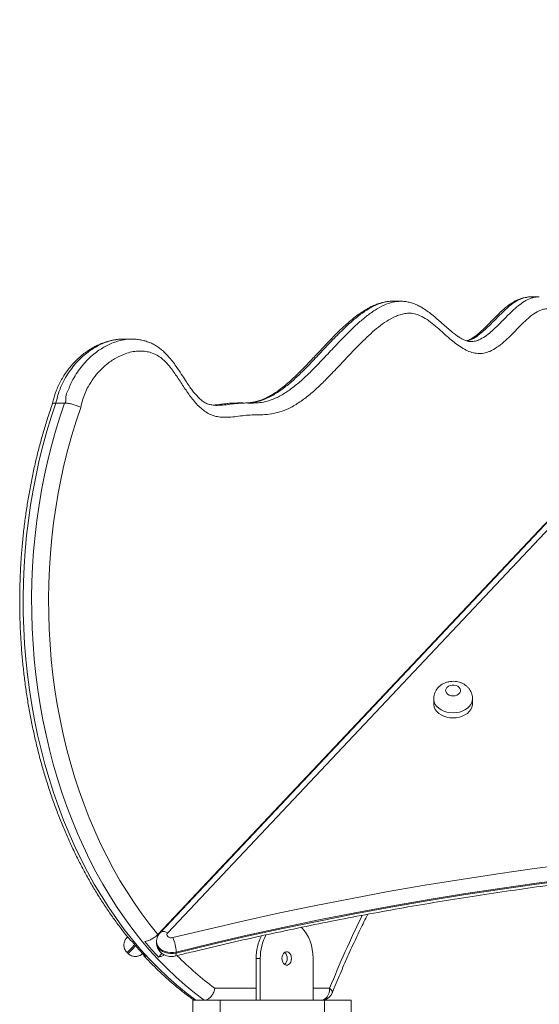
# Model space of a CAD drawing. Units: millimetres. Extents: x 250 to 376, y 66 to 347.
# Drawn here: x 289 to 293, y 322 to 328 of the extents above; entities that cross this region are included whole.
import ezdxf

# ---------------------------------------------------------------- set-up
doc = ezdxf.new("R2010")
doc.units = ezdxf.units.MM

msp = doc.modelspace()

# ---------------------------------------------------------------- linework, layer by layer
at = {"color": 7, "linetype": 'Continuous', "lineweight": 15}
for p, q in [((296.10205, 328.35029), (290.36477, 322.26606)), ((296.07746, 328.32016), (290.37942, 322.27754)), ((296.12839, 328.32016), (290.43035, 322.27754)), ((291.93614, 326.5069), (291.93327, 326.50676)), ((291.93327, 326.50675), (291.93614, 326.50689)), ((291.9927, 326.50713), (291.93614, 326.50713)), ((291.98984, 326.50675), (291.99271, 326.50689)), ((292.9152, 326.53624), (292.85863, 326.53624)), ((292.9152, 326.53619), (292.91911, 326.53591)), ((292.91913, 326.53591), (292.9152, 326.53619)), ((290.19001, 326.2535), (290.13344, 326.2535)), ((290.19319, 326.25313), (290.1897, 326.2533)), ((292.46082, 326.23745), (292.46207, 326.23752)), ((289.73809, 325.82538), (289.68152, 325.82538)), ((290.96257, 325.82626), (290.95473, 325.82561)), ((292.21162, 323.84503), (292.21162, 323.81073)), ((292.47163, 323.81073), (292.47163, 323.84503)), ((290.15717, 322.24453), (290.16204, 322.24969)), ((290.1619, 322.24952), (290.15718, 322.24452)), ((290.19256, 322.21841), (290.18197, 322.22489)), ((290.35509, 322.21717), (290.35509, 322.21031)), ((290.48732, 322.1483), (290.48732, 322.14144)), ((290.15898, 322.14441), (290.15899, 322.1444)), ((290.15899, 322.1444), (290.16626, 322.13754)), ((290.36818, 322.11469), (290.39151, 322.13942)), ((291.05032, 322.10538), (291.02203, 322.10538)), ((291.02203, 322.10538), (291.02203, 321.82538)), ((291.05032, 322.10538), (291.05032, 321.82538)), ((291.40387, 322.10538), (291.40387, 321.82538)), ((290.59839, 321.82538), (290.59839, 321.22538)), ((290.61524, 321.82538), (290.59839, 321.82538)), ((290.67548, 321.82538), (290.61891, 321.82538)), ((290.78131, 321.82538), (290.67548, 321.82538)), ((291.48131, 321.82538), (290.78131, 321.82538)), ((290.78131, 321.82538), (290.78131, 321.22538)), ((291.48131, 321.82538), (291.48131, 321.22538)), ((291.65839, 321.82538), (291.48131, 321.82538)), ((291.65839, 321.22538), (291.65839, 321.82538))]:
    msp.add_line(p, q, dxfattribs=at)
at = {"color": 8, "linetype": 'Continuous', "lineweight": 15}
for p, q in [((290.15621, 322.24352), (290.15607, 322.24337)), ((290.15718, 322.24452), (290.15609, 322.24336)), ((290.74575, 321.90538), (291.02203, 321.90538)), ((291.40387, 321.90538), (291.51496, 321.90538))]:
    msp.add_line(p, q, dxfattribs=at)
at = {"color": 7, "linetype": 'Continuous', "lineweight": 15, "flags": 128}
for points in [[(289.68152, 325.82538), (289.65016, 325.73151), (289.62112, 325.63617), (289.59443, 325.53946), (289.57012, 325.4415), (289.54823, 325.34241), (289.52877, 325.2423), (289.51177, 325.14131), (289.49725, 325.03955), (289.48523, 324.93713), (289.47572, 324.83419), (289.46874, 324.73084), (289.46429, 324.62722), (289.46238, 324.52344), (289.46301, 324.41962), (289.46618, 324.3159), (289.47188, 324.2124), (289.48011, 324.10924), (289.49086, 324.00654), (289.50412, 323.90444), (289.51987, 323.80304), (289.53809, 323.70247), (289.55876, 323.60285), (289.58185, 323.50431), (289.60734, 323.40695), (289.6352, 323.3109), (289.66539, 323.21627), (289.69788, 323.12318), (289.73263, 323.03173), (289.76959, 322.94203), (289.80873, 322.8542), (289.84999, 322.76833), (289.89332, 322.68454), (289.93868, 322.60291), (289.98601, 322.52356), (290.03526, 322.44656), (290.08636, 322.37203), (290.13925, 322.30004), (290.19387, 322.23068), (290.25015, 322.16403), (290.30804, 322.10018), (290.36745, 322.0392), (290.42831, 321.98116), (290.49056, 321.92613), (290.55412, 321.87419), (290.61891, 321.82538)], [(290.67548, 321.82538), (290.61069, 321.87419), (290.54713, 321.92613), (290.48488, 321.98116), (290.42401, 322.0392), (290.36461, 322.10018), (290.30672, 322.16403), (290.25044, 322.23068), (290.19582, 322.30004), (290.14293, 322.37203), (290.09183, 322.44656), (290.04258, 322.52356), (289.99525, 322.60291), (289.94989, 322.68454), (289.90655, 322.76833), (289.86529, 322.8542), (289.82616, 322.94203), (289.7892, 323.03173), (289.75445, 323.12318), (289.72196, 323.21627), (289.69177, 323.3109), (289.66391, 323.40695), (289.63842, 323.50431), (289.61533, 323.60285), (289.59466, 323.70247), (289.57644, 323.80304), (289.56069, 323.90444), (289.54743, 324.00654), (289.53668, 324.10924), (289.52845, 324.2124), (289.52275, 324.3159), (289.51958, 324.41962), (289.51895, 324.52344), (289.52086, 324.62722), (289.52531, 324.73084), (289.53229, 324.83419), (289.5418, 324.93713), (289.55382, 325.03955), (289.56834, 325.14131), (289.58534, 325.2423), (289.6048, 325.34241), (289.62669, 325.4415), (289.651, 325.53946), (289.67769, 325.63617), (289.70673, 325.73151), (289.73809, 325.82538)], [(289.84762, 325.79637), (289.81659, 325.70402), (289.78787, 325.61019), (289.76149, 325.51499), (289.73748, 325.41854), (289.71587, 325.32096), (289.69669, 325.22238), (289.67996, 325.1229), (289.66571, 325.02266), (289.65395, 324.92177), (289.64469, 324.82036), (289.63795, 324.71856), (289.63373, 324.61648), (289.63204, 324.51426), (289.63288, 324.41202), (289.63626, 324.30988), (289.64216, 324.20797), (289.65058, 324.10642), (289.66151, 324.00534), (289.67493, 323.90487), (289.69084, 323.80512), (289.7092, 323.70623), (289.73, 323.6083), (289.75322, 323.51146), (289.77881, 323.41584), (289.80676, 323.32153), (289.83702, 323.22867), (289.86957, 323.13737), (289.90436, 323.04773), (289.94134, 322.95987), (289.98048, 322.87389), (290.02172, 322.78991), (290.06501, 322.70802), (290.11031, 322.62832), (290.15755, 322.55092), (290.20668, 322.4759), (290.25763, 322.40336), (290.31035, 322.33338), (290.36477, 322.26606)], [(292.34162, 323.86354), (292.35511, 323.86489), (292.3676, 323.86884), (292.37817, 323.87509), (292.38602, 323.88318), (292.39058, 323.89252), (292.39151, 323.9024), (292.38874, 323.9121), (292.38247, 323.9209), (292.37318, 323.92814), (292.36155, 323.93329), (292.34843, 323.93596), (292.33482, 323.93596), (292.32171, 323.93329), (292.31007, 323.92814), (292.30078, 323.9209), (292.29451, 323.9121), (292.29174, 323.9024), (292.29267, 323.89252), (292.29723, 323.88318), (292.30508, 323.87509), (292.31565, 323.86884), (292.32814, 323.86489), (292.34162, 323.86354)], [(292.21162, 323.81073), (292.21207, 323.80292), (292.2156, 323.78751), (292.22257, 323.77274), (292.23279, 323.759), (292.24598, 323.74667), (292.26178, 323.73609), (292.27975, 323.72755), (292.29941, 323.72128), (292.32023, 323.71744), (292.34162, 323.71615)], [(292.34162, 323.71615), (292.36302, 323.71744), (292.38384, 323.72128), (292.4035, 323.72755), (292.42147, 323.73609), (292.43727, 323.74667), (292.45046, 323.759), (292.46068, 323.77274), (292.46765, 323.78751), (292.47118, 323.80292), (292.47163, 323.81073)], [(290.46476, 322.24453), (290.70266, 322.3021), (290.94168, 322.35719), (291.18174, 322.40979), (291.42282, 322.4599), (291.66485, 322.50749), (291.9078, 322.55257), (292.1516, 322.59513), (292.39621, 322.63514), (292.64158, 322.67262), (292.88767, 322.70754), (293.13441, 322.73991)], [(293.14634, 322.6417), (292.90058, 322.60946), (292.65548, 322.57468), (292.41108, 322.53735), (292.16744, 322.4975), (291.92461, 322.45511), (291.68264, 322.41021), (291.44157, 322.3628), (291.20145, 322.3129), (290.96234, 322.2605), (290.72428, 322.20563), (290.48732, 322.1483)], [(290.48732, 322.14144), (290.72428, 322.19877), (290.96234, 322.25364), (291.20145, 322.30604), (291.44157, 322.35594), (291.68264, 322.40335), (291.92461, 322.44825), (292.16744, 322.49063), (292.41108, 322.53049), (292.65548, 322.56782), (292.90058, 322.6026), (293.14634, 322.63484)], [(291.40387, 322.10538), (291.40258, 322.13552), (291.39873, 322.16521), (291.39238, 322.19403), (291.38362, 322.22156), (291.37258, 322.2474), (291.35941, 322.27116), (291.34432, 322.29251), (291.32752, 322.31113), (291.32453, 322.31398)], [(290.15607, 322.24337), (290.15607, 322.24337), (290.15717, 322.24453)], [(290.15614, 322.24341), (290.15698, 322.24431), (290.15979, 322.24728), (290.16159, 322.24919)], [(290.16155, 322.24918), (290.15978, 322.2473), (290.15697, 322.24432), (290.15621, 322.24352)], [(290.43035, 322.27754), (290.42633, 322.27141), (290.42509, 322.26467), (290.42677, 322.25799), (290.43118, 322.252), (290.43791, 322.2473), (290.44631, 322.24432), (290.45556, 322.24337), (290.46476, 322.24453)], [(291.25891, 322.10538), (291.25763, 322.11806), (291.25386, 322.12971), (291.24793, 322.13939), (291.24031, 322.14632), (291.23162, 322.14992), (291.22257, 322.14992), (291.21388, 322.14632), (291.20626, 322.13939), (291.20033, 322.12971), (291.19656, 322.11806), (291.19528, 322.10538), (291.19656, 322.0927), (291.20033, 322.08105), (291.20626, 322.07137), (291.21388, 322.06445), (291.22257, 322.06084), (291.23162, 322.06084), (291.24031, 322.06445), (291.24793, 322.07137), (291.25386, 322.08105), (291.25763, 322.0927), (291.25891, 322.10538)], [(291.45839, 321.82538), (291.46943, 321.82692), (291.48004, 321.83147), (291.48982, 321.83886), (291.49839, 321.84881), (291.50543, 321.86094), (291.51065, 321.87477), (291.51387, 321.88977), (291.51496, 321.90538)]]:
    msp.add_lwpolyline(points, dxfattribs=at)
at = {"color": 8, "linetype": 'Continuous', "lineweight": 15, "flags": 128}
for points in [[(292.34162, 323.75045), (292.32023, 323.75174), (292.29941, 323.75558), (292.27975, 323.76185), (292.26178, 323.7704), (292.24598, 323.78098), (292.23279, 323.7933), (292.22257, 323.80704), (292.2156, 323.82182), (292.21207, 323.83722), (292.21163, 323.84528)], [(292.47162, 323.84528), (292.47118, 323.83722), (292.46765, 323.82182), (292.46068, 323.80704), (292.45046, 323.7933), (292.43727, 323.78098), (292.42147, 323.7704), (292.4035, 323.76185), (292.38384, 323.75558), (292.36302, 323.75174), (292.34162, 323.75045)], [(290.37938, 322.2775), (290.38235, 322.28015), (290.38953, 322.28385), (290.39828, 322.28545), (290.40826, 322.28491), (290.41909, 322.28224), (290.43035, 322.27754)], [(290.48732, 322.1483), (290.46863, 322.14508), (290.44944, 322.14453), (290.43046, 322.14665), (290.41239, 322.15138), (290.39589, 322.15853), (290.38158, 322.16784), (290.36997, 322.17898), (290.36151, 322.19151), (290.35649, 322.205), (290.35509, 322.21703)], [(290.20958, 322.19805), (290.2034, 322.1915), (290.19158, 322.17896), (290.18108, 322.16783), (290.1723, 322.15852), (290.16556, 322.15137), (290.1611, 322.14664), (290.1591, 322.14452), (290.15899, 322.1444)], [(290.16626, 322.13754), (290.16637, 322.13766), (290.16838, 322.13978), (290.17283, 322.14451), (290.17957, 322.15166), (290.18836, 322.16097), (290.19885, 322.1721), (290.21068, 322.18464), (290.21609, 322.19038)], [(290.35509, 322.21031), (290.35649, 322.19814), (290.36151, 322.18465), (290.36997, 322.17211), (290.38158, 322.16098), (290.39589, 322.15167), (290.41239, 322.14452), (290.43046, 322.13979), (290.44944, 322.13767), (290.46863, 322.13822), (290.48732, 322.14144)], [(290.48158, 322.1217), (290.48352, 322.12288), (290.4856, 322.12673), (290.48689, 322.13299), (290.48732, 322.14144)], [(291.53258, 321.87544), (291.53313, 321.87733), (291.53272, 321.88334), (291.52945, 321.8902), (291.52346, 321.89764), (291.51496, 321.90538)]]:
    msp.add_lwpolyline(points, dxfattribs=at)
at = {"color": 8, "linetype": 'Continuous', "lineweight": 15}
for centre, radius, start, end in [((298.26822, 319.18225), 7.28162, 153.821307, 158.039122), ((291.98624, 323.58958), 2.09173, 224.492537, 233.626686)]:
    msp.add_arc(centre, radius, start, end, dxfattribs=at)
at = {"color": 7, "linetype": 'Continuous', "lineweight": 15}
for centre, radius, start, end in [((292.0953, 323.79208), 2.46919, 219.592508, 222.791276), ((292.18054, 323.79241), 2.46969, 219.592834, 222.79095), ((290.22391, 322.1373), 0.26364, 2.391307, 24.000153), ((291.34145, 322.1092), 0.31944, 152.358354, 180.684423), ((291.36737, 322.10952), 0.31707, 150.727083, 180.747554), ((291.18166, 322.10794), 0.04904, 357.010725, 50.347367), ((291.18166, 322.10282), 0.04904, 309.653311, 2.989843), ((291.45839, 321.90538), 0.08, 270, 338.012779)]:
    msp.add_arc(centre, radius, start, end, dxfattribs=at)
for points, knots in [([(295.85379, 331.87866), (295.85902, 331.84886), (295.86949, 331.7893), (295.88041, 331.69271), (295.88322, 331.58916), (295.87728, 331.48029), (295.8628, 331.37611), (295.84083, 331.2779), (295.81343, 331.18563), (295.78098, 331.09663), (295.73791, 330.99578), (295.68273, 330.88494), (295.61536, 330.76477), (295.54532, 330.64749), (295.47487, 330.53064), (295.40625, 330.41174), (295.35173, 330.30769), (295.3109, 330.21935), (295.28214, 330.14854), (295.25709, 330.07502), (295.2364, 329.99854), (295.22218, 329.91868), (295.21438, 329.83655), (295.21151, 329.7537), (295.21266, 329.6643), (295.21679, 329.56853), (295.222, 329.46621), (295.22631, 329.36382), (295.22776, 329.26159), (295.22447, 329.15977), (295.21448, 329.06014), (295.19686, 328.96379), (295.17314, 328.87123), (295.14362, 328.78203), (295.10516, 328.68771), (295.05626, 328.59031), (294.99614, 328.49204), (294.93235, 328.40486), (294.86633, 328.32801), (294.79912, 328.26059), (294.72875, 328.19998), (294.65437, 328.14538), (294.57615, 328.09762), (294.495, 328.05456), (294.41314, 328.01409), (294.33134, 327.9733), (294.26192, 327.93559), (294.20505, 327.90059), (294.16063, 327.86911), (294.11813, 327.83289), (294.07731, 327.78994), (294.04031, 327.73765), (294.00795, 327.6772), (293.97649, 327.6026), (293.94695, 327.51405), (293.91908, 327.41243), (293.89433, 327.30913), (293.87019, 327.20453), (293.84468, 327.09954), (293.81688, 326.99466), (293.78586, 326.89165), (293.75062, 326.7916), (293.7116, 326.69944), (293.66899, 326.6157), (293.62341, 326.54065), (293.57911, 326.48102), (293.538, 326.43544), (293.50166, 326.40182), (293.46519, 326.37486), (293.42905, 326.35468), (293.39383, 326.34083), (293.35769, 326.33262), (293.32107, 326.33121), (293.28456, 326.33583), (293.23861, 326.34808), (293.18415, 326.37157), (293.12143, 326.40453), (293.07001, 326.43016), (293.02954, 326.44611), (293.00062, 326.4541), (292.96983, 326.45769), (292.93764, 326.45238), (292.89944, 326.43474), (292.8577, 326.40504), (292.81279, 326.36455), (292.7695, 326.32025), (292.72643, 326.27541), (292.68231, 326.23345), (292.63621, 326.19712), (292.59121, 326.17134), (292.54775, 326.15794), (292.50732, 326.15539), (292.46731, 326.16332), (292.42742, 326.17949), (292.38799, 326.20275), (292.34905, 326.23142), (292.30897, 326.26479), (292.26751, 326.30199), (292.2239, 326.34116), (292.17905, 326.37717), (292.13549, 326.40547), (292.09294, 326.42284), (292.05482, 326.42845), (292.01902, 326.4255), (291.98603, 326.41743), (291.94492, 326.40142), (291.89657, 326.37467), (291.84213, 326.3353), (291.78982, 326.2903), (291.7285, 326.23193), (291.65842, 326.16002), (291.57933, 326.07519), (291.50614, 325.99818), (291.43776, 325.93109), (291.37394, 325.8749), (291.30743, 325.82559), (291.24346, 325.78809), (291.18225, 325.76447), (291.12514, 325.75217), (291.06747, 325.74596), (291.01146, 325.74607), (290.95728, 325.74371), (290.9051, 325.73657), (290.8529, 325.73035), (290.80577, 325.72859), (290.76402, 325.73316), (290.72807, 325.74276), (290.69332, 325.75904), (290.66072, 325.78252), (290.63021, 325.81107), (290.5936, 325.85277), (290.55267, 325.90983), (290.50695, 325.98059), (290.46778, 326.03876), (290.43385, 326.08203), (290.40625, 326.11152), (290.37618, 326.13611), (290.34369, 326.15405), (290.30976, 326.16619), (290.27225, 326.17329), (290.23152, 326.17422), (290.18816, 326.16832), (290.13765, 326.15403), (290.08106, 326.12785), (290.02414, 326.08869), (289.97461, 326.04303), (289.93261, 325.99302), (289.89974, 325.94179), (289.87591, 325.8917), (289.85906, 325.84557), (289.85143, 325.81275), (289.84762, 325.79637)], [0, 0, 0, 0, 0.0072438, 0.0144793, 0.023039, 0.0316296, 0.0401908, 0.0480297, 0.0558966, 0.0637776, 0.0716355, 0.083679, 0.0957341, 0.1078129, 0.1198983, 0.1319684, 0.144022, 0.1504343, 0.156862, 0.1632768, 0.1696715, 0.1761503, 0.1826605, 0.1891936, 0.1957037, 0.2037496, 0.2118315, 0.2199091, 0.22795, 0.2359473, 0.2439364, 0.2516448, 0.2593869, 0.267136, 0.2748542, 0.2850491, 0.2952706, 0.3054735, 0.314615, 0.3237797, 0.3329462, 0.3420904, 0.3517207, 0.3613581, 0.3710078, 0.380658, 0.3902989, 0.3958166, 0.4013497, 0.4068646, 0.4123573, 0.4182868, 0.4242511, 0.4302023, 0.4387527, 0.4473203, 0.4559082, 0.4644868, 0.4732823, 0.4821014, 0.4909096, 0.4996909, 0.5084546, 0.516225, 0.5240077, 0.5317666, 0.5365904, 0.5414215, 0.5462387, 0.5502963, 0.5543639, 0.5584166, 0.5624778, 0.5665558, 0.5706265, 0.5780611, 0.585514, 0.5929633, 0.5962423, 0.599523, 0.6027871, 0.6065121, 0.6102479, 0.6161416, 0.6220537, 0.6280056, 0.633968, 0.6399041, 0.6457345, 0.6515513, 0.6560354, 0.6605148, 0.6649815, 0.6694548, 0.6743268, 0.679212, 0.6840965, 0.6898419, 0.6955977, 0.7013307, 0.707045, 0.7115494, 0.7160503, 0.7197593, 0.7234838, 0.7272019, 0.7339703, 0.7407654, 0.7475852, 0.7543875, 0.7654277, 0.7764713, 0.7875136, 0.7958651, 0.8042374, 0.8125841, 0.8209008, 0.8272893, 0.833707, 0.8401485, 0.8465695, 0.8523931, 0.8582274, 0.8640576, 0.8698757, 0.873937, 0.8780073, 0.8820556, 0.886108, 0.8901782, 0.8942423, 0.9017758, 0.9093245, 0.9168684, 0.9207129, 0.9245612, 0.9283897, 0.9322655, 0.9361596, 0.9400425, 0.9448707, 0.9497168, 0.954552, 0.9620342, 0.9695176, 0.9756088, 0.9817195, 0.9877959, 0.9918593, 0.9959381, 1, 1, 1, 1]), ([(291.92803, 326.50651), (291.92524, 326.50655), (291.91327, 326.50672), (291.89253, 326.50378), (291.86555, 326.49826), (291.83767, 326.4897), (291.8083, 326.47793), (291.77796, 326.46293), (291.74621, 326.44436), (291.71224, 326.42173), (291.67588, 326.39442), (291.63717, 326.36207), (291.59566, 326.32414), (291.54887, 326.27824), (291.49161, 326.2195), (291.42923, 326.15293), (291.36878, 326.08865), (291.318, 326.03659), (291.27513, 325.99487), (291.23678, 325.96013), (291.2013, 325.93069), (291.16907, 325.90659), (291.13945, 325.88677), (291.11226, 325.87081), (291.08363, 325.85661), (291.0533, 325.84436), (291.02159, 325.83476), (290.99051, 325.82816), (290.97009, 325.82641), (290.96017, 325.82556)], [0, 0, 0, 0, 0.0064889, 0.0278725, 0.0484631, 0.0722176, 0.0973109, 0.1242198, 0.1533429, 0.185594, 0.2221656, 0.2614877, 0.3048264, 0.3542595, 0.4149452, 0.4965109, 0.5667605, 0.6218985, 0.6688923, 0.7106896, 0.7488469, 0.784489, 0.8143131, 0.8424109, 0.8711955, 0.9040433, 0.9367371, 0.9692612, 1, 1, 1, 1]), ([(292.46081, 326.23753), (292.45856, 326.23744), (292.45068, 326.23716), (292.43993, 326.23928), (292.42569, 326.24375), (292.4114, 326.24968), (292.39421, 326.25857), (292.37349, 326.27154), (292.35044, 326.28808), (292.32407, 326.30915), (292.29334, 326.33585), (292.25454, 326.37084), (292.21472, 326.40587), (292.17555, 326.43665), (292.14543, 326.45744), (292.11773, 326.47411), (292.09087, 326.48685), (292.06299, 326.49678), (292.03401, 326.50346), (292.00956, 326.50679), (291.99482, 326.50657), (291.98981, 326.5065)], [0, 0, 0, 0, 0.019346, 0.0678093, 0.0987289, 0.1289666, 0.1735599, 0.2209913, 0.2732367, 0.3320189, 0.4036298, 0.4856243, 0.5980233, 0.6695707, 0.7341239, 0.7819988, 0.8287619, 0.8785692, 0.9274901, 0.9753877, 1, 1, 1, 1]), ([(292.00094, 326.50647), (291.99949, 326.50675), (291.99676, 326.50728), (291.99401, 326.50702), (291.99271, 326.5069)], [0, 0, 0, 0, 0.52887, 1, 1, 1, 1]), ([(292.83689, 326.53312), (292.83266, 326.53275), (292.81963, 326.5316), (292.79819, 326.52614), (292.77601, 326.5181), (292.75668, 326.50849), (292.74151, 326.49951), (292.72205, 326.48679), (292.69903, 326.46946), (292.67134, 326.4456), (292.64059, 326.41628), (292.6062, 326.3818), (292.57229, 326.34687), (292.5421, 326.31712), (292.51706, 326.29432), (292.49491, 326.2763), (292.47424, 326.2617), (292.45609, 326.25125), (292.44218, 326.24465), (292.43543, 326.24256), (292.43271, 326.24172)], [0, 0, 0, 0, 0.0234436, 0.0722363, 0.1198129, 0.1514379, 0.1860968, 0.21914, 0.2807842, 0.3467467, 0.4229276, 0.5194984, 0.6216454, 0.6998267, 0.7668085, 0.8257845, 0.8795287, 0.9352337, 0.9739925, 1, 1, 1, 1]), ([(290.11911, 326.25271), (290.11562, 326.25267), (290.10123, 326.25247), (290.07592, 326.24907), (290.04311, 326.24252), (290.01004, 326.23269), (289.97651, 326.21987), (289.94276, 326.20376), (289.9094, 326.1845), (289.87699, 326.16231), (289.8458, 326.13736), (289.81606, 326.10983), (289.78892, 326.08089), (289.76369, 326.05026), (289.74059, 326.01807), (289.71931, 325.98362), (289.70073, 325.94828), (289.68561, 325.91407), (289.6735, 325.88059), (289.66427, 325.84895), (289.65939, 325.82756), (289.65707, 325.81739)], [0, 0, 0, 0, 0.0167194, 0.0688465, 0.1225222, 0.1772955, 0.2345989, 0.2942993, 0.3545495, 0.4151714, 0.4759423, 0.5365646, 0.5968287, 0.6507201, 0.7084298, 0.7649425, 0.8193365, 0.8714632, 0.9150425, 0.9595927, 1, 1, 1, 1]), ([(290.76059, 325.80974), (290.75562, 325.80972), (290.74338, 325.80967), (290.72492, 325.81188), (290.70529, 325.81647), (290.68825, 325.82327), (290.67434, 325.83093), (290.6612, 325.84015), (290.6467, 325.85215), (290.63058, 325.86779), (290.61264, 325.88783), (290.59335, 325.91203), (290.572, 325.94154), (290.54788, 325.97778), (290.5198, 326.02149), (290.49102, 326.0651), (290.46271, 326.10408), (290.43745, 326.135), (290.41356, 326.16053), (290.39018, 326.18208), (290.36637, 326.2001), (290.34119, 326.21563), (290.31437, 326.22871), (290.28642, 326.23907), (290.2574, 326.24676), (290.22742, 326.25148), (290.20468, 326.25351), (290.19204, 326.25312), (290.18964, 326.25305)], [0, 0, 0, 0, 0.0250148, 0.0615714, 0.1022269, 0.1372632, 0.1634655, 0.1886132, 0.2148154, 0.2475831, 0.2827027, 0.3215141, 0.3652128, 0.4175287, 0.4781334, 0.5491622, 0.6013122, 0.6482483, 0.6909691, 0.7270266, 0.7619734, 0.7986533, 0.835616, 0.8730797, 0.9112552, 0.9503497, 0.9905475, 1, 1, 1, 1]), ([(289.65737, 325.81798), (289.65544, 325.81252), (289.64322, 325.77793), (289.6221, 325.71328), (289.59489, 325.62355), (289.56986, 325.53258), (289.54693, 325.44054), (289.52616, 325.34751), (289.50756, 325.2536), (289.49114, 325.15889), (289.47692, 325.06349), (289.46492, 324.9675), (289.45515, 324.87101), (289.44762, 324.77414), (289.44233, 324.67698), (289.4393, 324.57962), (289.43852, 324.48219), (289.43999, 324.38476), (289.44372, 324.28746), (289.4497, 324.19037), (289.45793, 324.09361), (289.46839, 323.99726), (289.48107, 323.90144), (289.49597, 323.80624), (289.51307, 323.71176), (289.53234, 323.6181), (289.55379, 323.52535), (289.57737, 323.43363), (289.60307, 323.34301), (289.63086, 323.2536), (289.66071, 323.1655), (289.69261, 323.07878), (289.7265, 322.99356), (289.76236, 322.9099), (289.80016, 322.82792), (289.83985, 322.74768), (289.8814, 322.66928), (289.92476, 322.5928), (289.96989, 322.51833), (290.01675, 322.44595), (290.06525, 322.37568), (290.11549, 322.30784), (290.15447, 322.2576), (290.17717, 322.23079), (290.18208, 322.22499)], [0, 0, 0, 0, 0.0046319, 0.0293472, 0.0540613, 0.0787746, 0.1034859, 0.1281967, 0.1529064, 0.1776147, 0.2023226, 0.2270289, 0.251735, 0.2764406, 0.3011456, 0.3258505, 0.3505548, 0.3752599, 0.3999649, 0.4246706, 0.4493767, 0.4740837, 0.4987915, 0.5235006, 0.548211, 0.5729228, 0.5976361, 0.622351, 0.6470676, 0.6717857, 0.6965058, 0.7212275, 0.7459505, 0.7706749, 0.7954006, 0.8201271, 0.8448541, 0.869581, 0.8943071, 0.9190317, 0.9437543, 0.9684737, 0.9931885, 1, 1, 1, 1]), ([(289.68152, 325.82538), (289.67591, 325.82503), (289.66469, 325.82431), (289.65741, 325.82113), (289.65785, 325.81824), (289.65792, 325.81781)], [0, 0, 0, 0, 0.4595185, 0.9190067, 1, 1, 1, 1]), ([(289.84762, 325.79637), (289.84753, 325.79642), (289.84355, 325.79861), (289.83243, 325.80403), (289.81106, 325.81215), (289.78482, 325.81947), (289.75886, 325.82443), (289.74501, 325.82506), (289.73809, 325.82538)], [0, 0, 0, 0, 0.0033501, 0.1440464, 0.3588389, 0.5728129, 0.7863984, 1, 1, 1, 1]), ([(290.83398, 325.82198), (290.83187, 325.82186), (290.81998, 325.82118), (290.79887, 325.81835), (290.7701, 325.81474), (290.74886, 325.81189), (290.73665, 325.81118), (290.73513, 325.81109)], [0, 0, 0, 0, 0.0609873, 0.3427089, 0.5949108, 0.9496042, 1, 1, 1, 1]), ([(290.9469, 325.82532), (290.9302, 325.82565), (290.89894, 325.82627), (290.8677, 325.82445), (290.85315, 325.8236)], [0, 0, 0, 0, 0.5342402, 1, 1, 1, 1]), ([(290.90972, 325.8236), (290.92427, 325.8246), (290.95627, 325.82679), (290.9928, 325.82392), (291.0147, 325.82585), (291.01917, 325.82624)], [0, 0, 0, 0, 0.39891735, 0.8775055, 1, 1, 1, 1]), ([(292.47128, 323.8454), (292.47126, 323.8496), (292.47121, 323.85984), (292.46756, 323.87576), (292.46107, 323.89255), (292.45188, 323.908), (292.44035, 323.92191), (292.42663, 323.93409), (292.41093, 323.94434), (292.39346, 323.95245), (292.37451, 323.95819), (292.35449, 323.96132), (292.33386, 323.96169), (292.31309, 323.95915), (292.29272, 323.95361), (292.27405, 323.94534), (292.2576, 323.93484), (292.24367, 323.9227), (292.23198, 323.90885), (292.22271, 323.8936), (292.21597, 323.87674), (292.21209, 323.86049), (292.212, 323.84976), (292.21197, 323.84541)], [0, 0, 0, 0, 0.0327494, 0.080046, 0.126763, 0.173303, 0.2200731, 0.2674593, 0.315778, 0.3651987, 0.4157124, 0.4671702, 0.519426, 0.5724299, 0.6262003, 0.6806463, 0.7293408, 0.7771817, 0.8241655, 0.8704406, 0.9161984, 0.9659882, 1, 1, 1, 1]), ([(290.48159, 322.1217), (290.52062, 322.1313), (290.63387, 322.15916), (290.8221, 322.20362), (291.04657, 322.25435), (291.27197, 322.30285), (291.49824, 322.34916), (291.72535, 322.39325), (291.95326, 322.43512), (292.18192, 322.47476), (292.4113, 322.51217), (292.64135, 322.54733), (292.87202, 322.58025), (293.10329, 322.61091), (293.3351, 322.63931), (293.56742, 322.66545), (293.8002, 322.68931), (294.0334, 322.7109), (294.26698, 322.73021), (294.50089, 322.74724), (294.7351, 322.76199), (294.96956, 322.77445), (295.20423, 322.78461), (295.43907, 322.79249), (295.67403, 322.79807), (295.90907, 322.80136), (296.14416, 322.80235), (296.37924, 322.80105), (296.61427, 322.79746), (296.84922, 322.79157), (297.08403, 322.78338), (297.31868, 322.77291), (297.55311, 322.76014), (297.78728, 322.74509), (298.02115, 322.72775), (298.25468, 322.70813), (298.48783, 322.68624), (298.72055, 322.66206), (298.9528, 322.63563), (299.18454, 322.60692), (299.41573, 322.57596), (299.64632, 322.54274), (299.87628, 322.50727), (300.10556, 322.46956), (300.33412, 322.42962), (300.56192, 322.38745), (300.78893, 322.34307), (301.01509, 322.29646), (301.24036, 322.24767), (301.46471, 322.19665), (301.64284, 322.15431), (301.74612, 322.12885), (301.77519, 322.12169)], [0, 0, 0, 0, 0.01075, 0.031192, 0.0516342, 0.0720764, 0.0925186, 0.1129609, 0.1334032, 0.1538456, 0.1742881, 0.1947306, 0.2151731, 0.2356156, 0.2560582, 0.2765008, 0.2969435, 0.3173861, 0.3378288, 0.3582715, 0.3787142, 0.399157, 0.4195998, 0.4400425, 0.4604854, 0.4809282, 0.501371, 0.5218138, 0.5422565, 0.5626992, 0.583142, 0.6035848, 0.6240276, 0.6444702, 0.6649129, 0.6853556, 0.7057982, 0.7262408, 0.7466834, 0.7671259, 0.7875684, 0.8080108, 0.8284532, 0.8488956, 0.8693379, 0.8897801, 0.9102223, 0.9306645, 0.9511066, 0.9715486, 0.9919905, 1, 1, 1, 1]), ([(291.53257, 321.87543), (291.54134, 321.89697), (291.56681, 321.95955), (291.61044, 322.06194), (291.6641, 322.18197), (291.717, 322.29515), (291.75288, 322.36742), (291.76954, 322.40096)], [0, 0, 0, 0, 0.11956037, 0.34728951, 0.57501859, 0.80274285, 1, 1, 1, 1]), ([(290.15718, 322.24452), (290.15686, 322.24418), (290.15638, 322.24367), (290.15616, 322.24343), (290.1561, 322.24337), (290.15608, 322.24335), (290.15608, 322.24335), (290.15607, 322.24334), (290.15605, 322.24332), (290.15602, 322.24329), (290.15596, 322.24323), (290.15491, 322.24212), (290.15208, 322.23887), (290.14792, 322.23318), (290.14363, 322.22548), (290.1395, 322.21519), (290.13693, 322.20276), (290.1369, 322.18896), (290.13931, 322.17587), (290.14436, 322.16323), (290.15099, 322.15244), (290.15677, 322.14693), (290.15917, 322.14464)], [0, 0, 0, 0, 0.0421927, 0.0625769, 0.0727794, 0.077944, 0.0809196, 0.0816068, 0.081889, 0.0821517, 0.082784, 0.0841028, 0.1206589, 0.1905897, 0.2608491, 0.3412058, 0.4683403, 0.5767161, 0.6857352, 0.8001348, 0.9170197, 1, 1, 1, 1]), ([(290.36477, 322.26606), (290.36444, 322.26571), (290.35874, 322.25972), (290.34506, 322.24802), (290.32097, 322.23331), (290.2972, 322.223), (290.28334, 322.21979), (290.27741, 322.21841)], [0, 0, 0, 0, 0.01639424, 0.28132432, 0.54571222, 0.80556008, 1, 1, 1, 1]), ([(290.37942, 322.27754), (290.37568, 322.27312), (290.36854, 322.26467), (290.36108, 322.25006), (290.35654, 322.23462), (290.3546, 322.22332), (290.35515, 322.21731), (290.35519, 322.21695)], [0, 0, 0, 0, 0.2593167, 0.4951285, 0.7293868, 0.9834163, 1, 1, 1, 1]), ([(290.35522, 322.20972), (290.35545, 322.2047), (290.35594, 322.1943), (290.36044, 322.17915), (290.36746, 322.16481), (290.37691, 322.15202), (290.38846, 322.14096), (290.4019, 322.13181), (290.41703, 322.12478), (290.43358, 322.12011), (290.45117, 322.1181), (290.46743, 322.11871), (290.47746, 322.12083), (290.48159, 322.1217)], [0, 0, 0, 0, 0.0855155, 0.1771333, 0.2672923, 0.356929, 0.4470317, 0.538542, 0.6322301, 0.7285176, 0.8274439, 0.9288998, 1, 1, 1, 1]), ([(290.16645, 322.13777), (290.1674, 322.13676), (290.17166, 322.13221), (290.18091, 322.12655), (290.19327, 322.12126), (290.20552, 322.11868), (290.2171, 322.11823), (290.22774, 322.11952), (290.23721, 322.12211), (290.24532, 322.12554), (290.25198, 322.12934), (290.25715, 322.13304), (290.26062, 322.13593), (290.26233, 322.13758), (290.26286, 322.13808)], [0, 0, 0, 0, 0.0390643, 0.1751342, 0.3004754, 0.4168882, 0.5252233, 0.6256062, 0.7176595, 0.8005595, 0.8730132, 0.9332926, 0.9794316, 1, 1, 1, 1]), ([(290.26956, 322.13042), (290.26953, 322.13031), (290.26822, 322.12531), (290.2728, 322.11938), (290.28024, 322.11607), (290.28333, 322.11469)], [0, 0, 0, 0, 0.0132288, 0.5904258, 1, 1, 1, 1]), ([(290.27356, 322.1203), (290.27415, 322.11964), (290.29296, 322.0987), (290.33129, 322.05978), (290.38861, 322.00383), (290.44736, 321.95079), (290.50733, 321.90048), (290.55718, 321.86131), (290.58728, 321.83961), (290.59664, 321.83286)], [0, 0, 0, 0, 0.0059078, 0.1884341, 0.3708897, 0.5532622, 0.7355415, 0.9177123, 1, 1, 1, 1]), ([(290.36818, 322.11469), (290.37593, 322.11649), (290.38913, 322.11957), (290.40285, 322.1264), (290.40853, 322.12922)], [0, 0, 0, 0, 0.5860269, 1, 1, 1, 1]), ([(290.74575, 321.90538), (290.74574, 321.9053), (290.74458, 321.89869), (290.74055, 321.88319), (290.72968, 321.86068), (290.71348, 321.84114), (290.6946, 321.82793), (290.68186, 321.82623), (290.67548, 321.82538)], [0, 0, 0, 0, 0.00206948, 0.16081033, 0.375999, 0.58564114, 0.79277798, 1, 1, 1, 1]), ([(290.61891, 321.82538), (290.6126, 321.82579), (290.60441, 321.82631), (290.59845, 321.83208), (290.59708, 321.83341)], [0, 0, 0, 0, 0.7696787, 1, 1, 1, 1])]:
    msp.add_open_spline(points, degree=3, knots=knots, dxfattribs=at)
at = {"color": 8, "linetype": 'Continuous', "lineweight": 15}
for points, knots in [([(291.93327, 326.50676), (291.92579, 326.50657), (291.90858, 326.50614), (291.87164, 326.49919), (291.82179, 326.48176), (291.76304, 326.44917), (291.70503, 326.40748), (291.64871, 326.35984), (291.58524, 326.29987), (291.51521, 326.228), (291.43811, 326.14547), (291.3669, 326.07033), (291.30055, 326.00448), (291.23868, 325.94914), (291.17418, 325.90044), (291.11309, 325.86467), (291.05638, 325.84172), (291.00825, 325.82858), (290.97674, 325.82698), (290.96257, 325.82626)], [0, 0, 0, 0, 0.0203536, 0.0468527, 0.1012859, 0.1597656, 0.2183059, 0.2783273, 0.3383692, 0.426133, 0.5139208, 0.601703, 0.6680773, 0.7346217, 0.8009368, 0.8669995, 0.9142209, 0.9614254, 1, 1, 1, 1]), ([(291.01917, 325.82624), (291.03214, 325.82684), (291.06305, 325.82826), (291.11122, 325.84108), (291.1687, 325.86417), (291.22957, 325.89972), (291.29302, 325.94736), (291.35391, 326.00148), (291.42013, 326.06686), (291.49196, 326.14252), (291.5704, 326.22656), (291.64096, 326.29903), (291.70411, 326.35873), (291.75995, 326.40618), (291.81831, 326.4484), (291.87743, 326.48133), (291.92746, 326.49895), (291.96439, 326.50608), (291.98211, 326.50655), (291.98984, 326.50675)], [0, 0, 0, 0, 0.0353076, 0.0841327, 0.1329763, 0.1978857, 0.2630378, 0.3284061, 0.3936109, 0.4829501, 0.5722982, 0.6616205, 0.7203824, 0.7791274, 0.8389498, 0.8987074, 0.9517596, 0.9789525, 1, 1, 1, 1]), ([(292.85863, 326.53619), (292.85838, 326.5362), (292.8437, 326.53727), (292.81383, 326.53129), (292.7711, 326.5124), (292.73007, 326.48415), (292.69098, 326.45059), (292.64673, 326.40764), (292.59701, 326.35644), (292.54648, 326.30738), (292.50006, 326.27074), (292.46503, 326.24934), (292.44251, 326.24314), (292.43486, 326.24104)], [0, 0, 0, 0, 0.0015448, 0.0921449, 0.186402, 0.2816584, 0.3772576, 0.4728512, 0.6179202, 0.7628801, 0.8564134, 0.9512286, 1, 1, 1, 1]), ([(292.46207, 326.23752), (292.46932, 326.23761), (292.48699, 326.23783), (292.51884, 326.24884), (292.55644, 326.27026), (292.6027, 326.30722), (292.65322, 326.35603), (292.70277, 326.40712), (292.74705, 326.45012), (292.78637, 326.48401), (292.82707, 326.51183), (292.86273, 326.52843), (292.89191, 326.53479), (292.9072, 326.53677), (292.91495, 326.5362), (292.9152, 326.53619)], [0, 0, 0, 0, 0.0427358, 0.1040684, 0.1919067, 0.2814468, 0.4170805, 0.5528167, 0.6434297, 0.7340488, 0.8243386, 0.9098676, 0.9542044, 0.998544, 1, 1, 1, 1]), ([(290.13343, 326.25329), (290.1322, 326.25336), (290.11875, 326.25409), (290.09271, 326.25122), (290.05562, 326.24466), (290.01884, 326.23359), (289.98289, 326.219), (289.94766, 326.20085), (289.91317, 326.17922), (289.87728, 326.15237), (289.84074, 326.11968), (289.80383, 326.0798), (289.76936, 326.03451), (289.74178, 325.98951), (289.72071, 325.94734), (289.70491, 325.90908), (289.69132, 325.86852), (289.68479, 325.83976), (289.68152, 325.82538)], [0, 0, 0, 0, 0.0063707, 0.0697835, 0.1349473, 0.2001177, 0.264421, 0.3287268, 0.3942872, 0.4598457, 0.5390043, 0.6181525, 0.7003199, 0.7824571, 0.8359247, 0.8893833, 0.9447003, 1, 1, 1, 1]), ([(289.73809, 325.82538), (289.73809, 325.82538), (289.75265, 325.82538), (289.74222, 325.87346), (289.76226, 325.90541), (289.77624, 325.94651), (289.79791, 325.98822), (289.82466, 326.03264), (289.85855, 326.07756), (289.89578, 326.11828), (289.93311, 326.15179), (289.96909, 326.17875), (290.00333, 326.20034), (290.03876, 326.2187), (290.07486, 326.23339), (290.11122, 326.24438), (290.14797, 326.25106), (290.17434, 326.25408), (290.18844, 326.25332), (290.19, 326.25323)], [0, 0, 0, 0, 0.0000004, 0.0533762, 0.1067615, 0.1621469, 0.2175434, 0.2965366, 0.3755599, 0.4578516, 0.5401556, 0.6044656, 0.6687775, 0.7343318, 0.7998823, 0.8633587, 0.926828, 0.9919355, 1, 1, 1, 1]), ([(290.85315, 325.8236), (290.85039, 325.82349), (290.83029, 325.82265), (290.79301, 325.81749), (290.75638, 325.81163), (290.7369, 325.81118), (290.73476, 325.81113)], [0, 0, 0, 0, 0.0698659, 0.5078698, 0.9459578, 1, 1, 1, 1]), ([(290.75976, 325.81025), (290.77243, 325.81037), (290.80244, 325.81067), (290.84958, 325.81727), (290.88686, 325.82265), (290.90695, 325.82349), (290.90972, 325.8236)], [0, 0, 0, 0, 0.2527251, 0.5987625, 0.944784, 1, 1, 1, 1])]:
    msp.add_open_spline(points, degree=3, knots=knots, dxfattribs=at)

doc.saveas('drawing.dxf')
